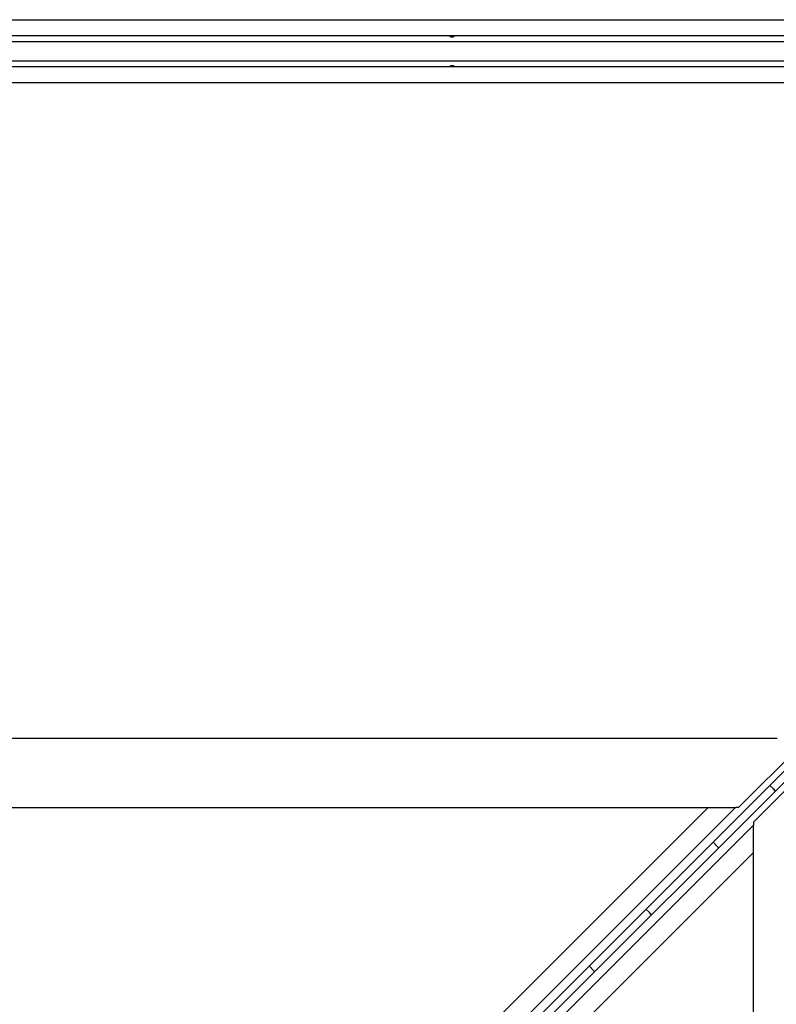
# Model space of a CAD drawing. Units: inches. Extents: x -12 to 648, y 65 to 581.
# Drawn here: x 266 to 275, y 282 to 292 of the extents above; entities that cross this region are included whole.
import ezdxf

# ---------------------------------------------------------------- set-up
doc = ezdxf.new("R2010")
doc.units = ezdxf.units.IN
doc.header["$MEASUREMENT"] = 0
doc.layers.add('CONTOUR', color=7, linetype='Continuous')

msp = doc.modelspace()

# ---------------------------------------------------------------- linework, layer by layer
at = {"layer": 'CONTOUR'}
for p, q in [((235.33766, 292.38843), (280.4675, 292.38843)), ((280.53374, 292.21165), (235.4039, 292.21165)), ((280.73857, 292.14915), (245.0393, 292.14915)), ((245.03928, 291.94089), (280.73857, 291.94089)), ((280.53131, 291.87839), (235.40147, 291.87839)), ((280.46507, 291.70162), (235.33523, 291.70162)), ((281.07517, 290.55639), (235.94533, 245.42583)), ((235.94783, 245.42807), (281.07767, 290.55863)), ((281.13707, 290.49693), (236.0065, 245.36709)), ((281.13931, 290.49943), (236.00874, 245.36959)), ((274.6751, 284.58673), (234.84911, 284.58673)), ((275.00624, 284.58673), (274.25625, 283.83673)), ((274.4174, 283.67801), (275.1674, 284.428)), ((234.84911, 283.83673), (273.92511, 283.83673)), ((266.63356, 276.54506), (273.92511, 283.83673)), ((274.22313, 283.83673), (266.93158, 276.54506)), ((273.92511, 283.83673), (274.22313, 283.83673)), ((274.25625, 283.83673), (274.22313, 283.83673)), ((274.4174, 283.64489), (267.12574, 276.35334)), ((274.4174, 283.67801), (274.4174, 283.64489)), ((274.4174, 283.34687), (274.4174, 283.64489)), ((274.4174, 283.34687), (267.12574, 276.05532)), ((274.4174, 244.27086), (274.4174, 283.34687))]:
    msp.add_line(p, q, dxfattribs=at)
at = {"layer": 'CONTOUR', "flags": 128}
for points in [[(274.65469, 284.01491), (274.63342, 284.03886), (274.59411, 284.07523)], [(273.97849, 283.4596), (274.02935, 283.40705), (274.03879, 283.39903)], [(273.31118, 282.67142), (273.28991, 282.69536), (273.25062, 282.73171)], [(272.635, 282.11608), (272.68584, 282.06355), (272.69528, 282.05553)]]:
    msp.add_lwpolyline(points, dxfattribs=at)
at = {"layer": 'CONTOUR'}
for points, knots in [([(271.11997, 292.21165), (271.12122, 292.21028), (271.12428, 292.2069), (271.13227, 292.20347), (271.14133, 292.2016), (271.14721, 292.20171), (271.14957, 292.20176)], [0, 0, 0, 0, 0.2047436, 0.50257001, 0.80063889, 1, 1, 1, 1]), ([(271.14957, 292.20176), (271.153, 292.20218), (271.15988, 292.20304), (271.16832, 292.20658), (271.17175, 292.21009), (271.17328, 292.21165)], [0, 0, 0, 0, 0.35629624, 0.71251744, 1, 1, 1, 1]), ([(271.14357, 291.88829), (271.14013, 291.88786), (271.13326, 291.88701), (271.12482, 291.88346), (271.12139, 291.87996), (271.11986, 291.87839)], [0, 0, 0, 0, 0.35629624, 0.71251744, 1, 1, 1, 1]), ([(271.17316, 291.87839), (271.17192, 291.87977), (271.16886, 291.88314), (271.16087, 291.88658), (271.15181, 291.88844), (271.14593, 291.88833), (271.14357, 291.88829)], [0, 0, 0, 0, 0.204743601, 0.502570014, 0.800638886, 1, 1, 1, 1])]:
    msp.add_open_spline(points, degree=3, knots=knots, dxfattribs=at)

doc.saveas('drawing.dxf')
